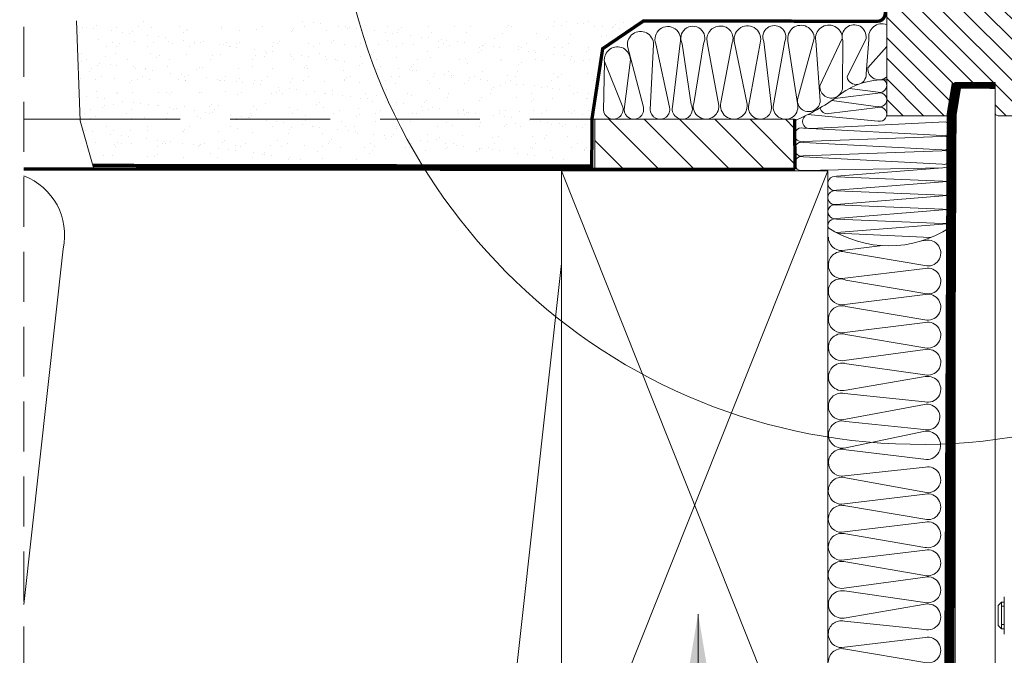
# Model space of a CAD drawing. Units: millimetres. Extents: x -1094 to 2969, y 0 to 5009.
# Drawn here: x 8 to 304, y 2738 to 2928 of the extents above; entities that cross this region are included whole.
import ezdxf

# ---------------------------------------------------------------- set-up
doc = ezdxf.new("R2010")
doc.units = ezdxf.units.MM
doc.header["$LTSCALE"] = 30
doc.linetypes.add('DASHEDX2', pattern=[1.5, 1, -0.5])
doc.linetypes.add('HIDDEN', pattern=[0.375, 0.25, -0.125])
doc.layers.get('Defpoints').update_dxf_attribs({"lineweight": 9})
for name, color, linetype, lineweight in [('CONSTRUCTION', 40, 'Continuous', 20), ('FAKRO ALL', 1, 'Continuous', 20), ('FAKRO TEXT', 80, 'Continuous', 9), ('FAKRO WINDOW', 7, 'Continuous', 20)]:
    doc.layers.add(name, color=color, linetype=linetype, lineweight=lineweight)
doc.styles.get("Standard").update_dxf_attribs({"font": 'ARIAL.TTF'})
doc.dimstyles.new('FAKRO', dxfattribs={"dimscale": 5, "dimtxt": 4, "dimasz": 1.5, "dimexe": 2, "dimexo": 15, "dimgap": 0.5, "dimtad": 1, "dimdec": 0, "dimrnd": 0.1, "dimzin": 1, "dimdsep": 46, "dimtxsty": 'Standard', "dimblk": 'OBLIQUE', "dimcen": 2, "dimclrd": 3, "dimclre": 3, "dimclrt": 3, "dimadec": 0, "dimazin": 0, "dimtfac": 1, "dimtdec": 0, "dimtix": 1, "dimtmove": 2, "dimatfit": 3, "dimldrblk": 'OBLIQUE', "dimfxl": 0, "dimtolj": 1, "dimarcsym": 0})

# ---------------------------------------------------------------- blocks, each defined once
blk = doc.blocks.new('A$C048B7431')
at = {"layer": 'CONSTRUCTION'}
h = blk.add_hatch(dxfattribs=at)
h.set_pattern_fill('ANSI31', color=256, scale=60, angle=90, style=0)
h.set_pattern_definition([(135, (-1931.245, -1062.6634), (-5.3033, -5.3033), [])])
h.paths.add_polyline_path([(231.54, 280.62), (171.49, 280.62), (171.49, 296.12), (231.54, 296.12)])
at = {"layer": 'FAKRO ALL'}
h = blk.add_hatch(dxfattribs=at)
h.set_pattern_fill('AR-SAND', color=256, scale=4, style=0)
h.set_pattern_definition([(142.5, (3014.66, -812.2626), (0.251973, 7.707295), [0, -6.08, 0, -6.8, 0, -6.5]), (172.5, (3014.66, -812.263), (-7.079107, 11.288584), [0, -3.28, 0, -5.48, 0, -2.1]), (212.5, (3019.58, -812.2626), (-12.456567, 0.022636), [0, -2, 0, -7.2, 0, -9.4]), (222.5, (3019.58, -812.263), (-12.024506, 3.510702), [0, -1, 0, -4.72, 0, -5.4])])
h.paths.add_polyline_path([(184.57, 325.67), (184.78, 322.86), (174.45, 316.39), (172.37, 301.84), (170.72, 296.54), (170.27, 284.02), (20.46, 284.02), (16.94, 295.64), (15.84, 325.67)])
at = {"layer": 'CONSTRUCTION', "linetype": 'HIDDEN', "ltscale": 2}
blk.add_line((0, 368.81), (0, 8.43), dxfattribs=at)
at = {"layer": 'CONSTRUCTION'}
for p, q in [((279.72, 307.13), (279.72, 17.98)), ((291.72, 307.13), (291.72, 17.98)), ((257.94, 258.15), (245.77, 256.66)), ((270.79, 259.72), (269.71, 259.59)), ((246.94, 256.16), (270.64, 252.15)), ((270.79, 251.31), (245.77, 248.25)), ((246.94, 247.75), (270.64, 243.74)), ((270.79, 243.48), (245.77, 240.42)), ((246.94, 239.92), (270.64, 235.91)), ((270.79, 235.07), (245.77, 232.01)), ((246.94, 231.51), (270.64, 227.5)), ((270.79, 226.95), (246.4, 223.65)), ((246.5, 222.8), (270.64, 219.38)), ((270.79, 218.83), (246.41, 214.67)), ((246.5, 213.76), (270.64, 211.26)), ((270.5, 210.47), (245.78, 205.81)), ((246.96, 205.31), (270.34, 202.91))]:
    blk.add_line(p, q, dxfattribs=at)
at = {"layer": 'CONSTRUCTION', "linetype": 'DASHEDX2'}
blk.add_line((17.01, 296.12), (171.56, 296.12), dxfattribs=at)
at = {"layer": 'CONSTRUCTION', "color": 40}
for p, q in [((241.52, 280.62), (161.52, 79.96)), ((241.52, 79.96), (161.52, 280.62))]:
    blk.add_line(p, q, dxfattribs=at)
at = {"layer": 'CONSTRUCTION'}
blk.add_lwpolyline([(17.01, 296.12), (0, 296.12)], dxfattribs=at)
for points in [[(231.54, 280.62), (171.49, 280.62), (171.49, 296.12), (231.54, 296.12)], [(161.52, 79.96), (241.52, 79.96), (241.52, 280.62), (161.52, 280.62)]]:
    blk.add_lwpolyline(points, close=True, dxfattribs=at)
at = {"layer": 'CONSTRUCTION', "linetype": 'HIDDEN', "const_width": 1}
for points in [[(231.65, 281.02), (231.54, 296.12)], [(0, 281.2), (231.65, 281.02)]]:
    blk.add_lwpolyline(points, dxfattribs=at)
at = {"layer": 'CONSTRUCTION'}
for points, format in [([(161.52, 267.39, 0, 0, 0.863023), (125, 257.03, 0, 0, 0), (143.46, 103.68, 0, 0, -0.469485), (124.24, 80.53, 0, 0, -0.442038), (106.94, 103.71, 0, 0, 0), (123.9, 257.2, 0, 0, 1.176598), (86.89, 256.94, 0, 0, 0), (105.35, 103.59, 0, 0, -0.469485), (86.13, 80.44, 2.44, 2.44, 0), (86.13, 80.44, 0, 0, -0.442038), (68.83, 103.62, 0, 0, 0), (85.79, 257.11, 0, 0, 0.532763), (68.19, 278.85, 0, 0, 0.532763), (50.58, 257.11, 0, 0, 0), (67.55, 103.62, 0, 0, -0.442038), (50.25, 80.44, 2.44, 2.44, 0), (50.25, 80.44, 0, 0, -0.469485), (31.03, 103.59, 0, 0, 0), (49.48, 256.94, 0, 0, 1.176604), (12.47, 257.2, 0, 0, 0), (29.44, 103.71, 0, 0, -0.442038), (12.14, 80.53, 0, 0, -0.177661), (0, 86.38, 0, 0, -0.177661)], "xyseb"), ([(0, 150.43), (11.8, 257.2, 0.373128), (0, 279.11)], "xyb"), ([(161.52, 80.72, -0.42932), (145.04, 103.8), (161.52, 252.8)], "xyb"), ([(241.65, 133.11, -0.507111), (246.92, 136.97), (270.61, 132.96, 1.249437), (270.77, 140.53), (245.75, 137.47, -0.417747), (241.65, 141.52, -0.496796), (246.48, 145.42), (270.61, 142.92, 1.249437), (270.77, 150.49), (246.39, 146.33, -1.168792), (246.48, 154.47), (270.61, 151.04, 1.249437), (270.77, 158.61), (246.38, 155.31, -1.271333), (246.92, 163.17), (270.61, 159.16, 1.249437), (270.77, 166.73), (245.75, 163.67, -0.417747), (241.65, 167.72, -0.507111), (246.92, 171.58), (270.61, 167.57, 1.249437), (270.77, 175.14), (245.75, 172.08, -0.417747), (241.65, 176.13, -0.507111), (246.92, 180), (270.61, 175.99, 1.249437), (270.77, 183.55), (245.75, 180.49, -0.417747), (241.65, 184.55, -0.518296), (246.92, 188.39), (270.56, 184.1, 1.249437), (270.81, 191.67), (245.75, 188.91, -0.417747), (241.7, 193.01, -0.507111), (246.97, 196.87), (271.12, 193.93), (271.12, 193.93, 1.041143), (270.77, 202.46), (246.39, 197.37, -0.649917), (242.38, 203.72, -0.456921)], "xyb")]:
    blk.add_lwpolyline(points, format=format, dxfattribs=at)
for centre, radius, start, end in [((245.72, 260.71), 4.05, 180, 270.6903), ((271.56, 255.92), 3.88, 256.139, 101.4493), ((245.72, 252.3), 4.05, 72.4397, 180), ((245.72, 252.3), 4.05, 180, 270.6903), ((271.56, 247.5), 3.88, 256.139, 101.4493), ((245.26, 244.57), 3.6, 62.1646, 181.5263), ((245.72, 244.47), 4.05, 180, 270.6903), ((271.56, 239.68), 3.88, 256.139, 101.4493), ((245.72, 236.06), 4.05, 72.4397, 180), ((245.72, 236.06), 4.05, 180, 270.6903), ((271.56, 231.27), 3.88, 256.139, 101.4493), ((245.72, 227.65), 4.05, 72.4397, 279.6888), ((271.56, 223.15), 3.88, 256.139, 101.4493), ((245.82, 218.75), 4.12, 80.4258, 278.2267), ((271.56, 215.03), 3.88, 256.139, 101.4493), ((245.57, 209.98), 3.89, 76.1707, 181.705), ((271.27, 206.67), 3.88, 256.139, 101.4493), ((245.73, 209.86), 4.05, 180, 270.6903), ((245.73, 201.45), 4.05, 72.4397, 145.8145)]:
    blk.add_arc(centre, radius, start, end, dxfattribs=at)
at = {"layer": 'FAKRO ALL'}
for p, q in [((16.94, 295.64), (15.84, 325.67)), ((217.25, 300.61), (213.4, 319.55)), ((224.62, 299.78), (222.24, 319.48)), ((228.64, 319.48), (225.05, 299.93)), ((232.41, 300.8), (229.52, 319.56)), ((237.45, 320.3), (232.37, 302.03)), ((239.22, 301.65), (237.9, 319.63)), ((245.83, 320.38), (239.12, 306.08)), ((245.96, 305.7), (245.97, 319.75)), ((252.99, 320.36), (247.27, 308.78)), ((253.85, 320.04), (252.99, 309.68)), ((186.11, 299.69), (181.38, 318.02)), ((189.16, 318.54), (188.17, 299.03)), ((193.98, 299.67), (189.84, 318.69)), ((197.12, 318.9), (194.87, 299.81)), ((200.48, 300.56), (197.76, 318.7)), ((204.16, 318.7), (201.25, 300.8)), ((208.76, 300.26), (205.31, 319.13)), ((212.8, 319.04), (209.4, 301.13)), ((221.15, 318.9), (217.69, 299.96)), ((253.49, 311.56), (259.21, 317.93)), ((180.29, 299.06), (182.2, 313.91)), ((174.12, 298.6), (174.45, 313.3)), ((179.93, 299.69), (174.41, 313.38)), ((256.65, 304.18), (248.03, 305.35)), ((256.65, 299.86), (242.74, 301.74)), ((243.6, 302.34), (256.57, 303.92)), ((256.57, 303.92), (256.57, 303.94)), ((256.65, 304.2), (256.65, 304.18)), ((241.79, 297.79), (256.57, 299.6)), ((256.57, 299.6), (256.57, 299.62)), ((256.65, 299.88), (256.65, 299.86)), ((256.65, 295.56), (236.54, 297.41)), ((21.08, 281.19), (16.94, 295.63)), ((275.92, 291.22), (234.18, 293.44)), ((236.47, 293.35), (276.89, 295.3)), ((256.65, 295.56), (256.65, 295.54)), ((234.11, 289.38), (275.8, 290.95)), ((234.18, 289.12), (275.87, 286.88)), ((234.11, 285.06), (275.8, 286.63)), ((234.18, 284.8), (275.87, 282.56)), ((276.03, 281.53), (234.11, 280.73)), ((244.09, 278.97), (276.03, 281.53)), ((244.16, 278.82), (276.1, 277.46)), ((244.09, 274.75), (276.03, 277.32)), ((244.09, 270.52), (276.03, 273.11)), ((244.16, 274.6), (276.1, 273.26)), ((244.16, 270.37), (276.1, 269.05)), ((244.09, 266.27), (276.03, 268.88)), ((244.13, 262.05), (276.03, 264.63)), ((244.16, 266.12), (276.1, 264.82)), ((244.45, 261.89), (272.44, 260.57))]:
    blk.add_line(p, q, dxfattribs=at)
at = {"layer": 'FAKRO ALL', "linetype": 'Continuous'}
blk.add_line((259.22, 298.31), (259.22, 325.81), dxfattribs=at)
at = {"layer": 'FAKRO ALL', "linetype": 'HIDDEN', "const_width": 1}
blk.add_lwpolyline([(258.75, 373.84), (258.75, 327.9, -0.369626), (256.7, 325.51), (186.11, 325.58), (173.88, 317.27), (170.72, 296.54), (170.58, 282.03), (20.81, 282.22)], format="xyb", dxfattribs=at)
at = {"layer": 'FAKRO ALL', "linetype": 'HIDDEN'}
blk.add_lwpolyline([(280.23, 306.82, 3, 3, 0), (278.68, 297.45, 3, 3, 0), (277.57, 34.47, 3, 3, -0.415617), (274.56, 31.46, 3, 3, 0), (209.99, 31.63, 3, 3, 0), (206.66, 28.83, 3, 3, 0), (188.33, 28.75, 0, 0, 0)], format="xyseb", dxfattribs=at)
at = {"layer": 'FAKRO ALL', "linetype": 'Continuous'}
blk.add_lwpolyline([(291.82, 306.21, 2, 2, 0), (279.48, 306.29, 3, 3, 0)], format="xyseb", dxfattribs=at)
at = {"layer": 'FAKRO ALL'}
for centre, radius, start, end in [((185.25, 318.54), 3.91, 0, 187.6971), ((193.44, 320.07), 3.86, 342.2314, 200.9544), ((200.96, 320.39), 3.62, 332.2263, 207.7737), ((209.19, 320.08), 4, 90, 193.7781), ((209.3, 320.35), 3.73, 339.6087, 91.6948), ((217.36, 320.15), 4, 341.6688, 188.6782), ((225.44, 320.77), 3.45, 337.9287, 202.0713), ((233.45, 320.3), 4, 0, 190.7287), ((241.83, 320.38), 4, 0, 190.7287), ((249.41, 320.84), 3.61, 352.3869, 197.4604), ((257.78, 320.78), 4, 69.0614, 190.7287), ((178.29, 313.91), 3.91, 0, 187.6971), ((256.91, 311.36), 3.43, 176.5673, 312.1925), ((258.42, 286), 21.96, 87.9167, 129.2993), ((250.1, 309.42), 2.9, 192.7306, 5.0014), ((257.12, 306.24), 2.1, 256.9307, 55.1433), ((242.54, 305.87), 3.43, 176.5673, 357.0448), ((207.21, 353.65), 62.91, 292.7535, 306.3654), ((235.79, 301.82), 3.43, 176.5673, 357.0448), ((257.12, 301.92), 2.1, 256.9307, 105.124), ((177.06, 299.06), 2.94, 180, 12.4569), ((183.24, 299.06), 2.94, 180, 12.4569), ((191.11, 299.03), 2.94, 180, 12.4569), ((197.81, 299.13), 3.02, 167.0879, 28.1569), ((204.93, 299.97), 3.84, 168.6867, 4.3276), ((213.28, 300.14), 4, 165.6807, 6.7031), ((221.15, 299.59), 3.47, 173.9676, 3.1158), ((228.79, 299.85), 3.74, 178.7061, 14.8077), ((241.31, 299.84), 2.1, 189.0074, 283.0693), ((257.12, 297.6), 2.1, 256.9307, 105.124), ((236, 295.39), 2.1, 74.876, 283.0693), ((233.64, 291.42), 2.1, 74.876, 283.0693), ((276.39, 293.26), 2.1, 256.9307, 76.2317), ((276.34, 288.93), 2.1, 256.9307, 105.124), ((233.64, 287.1), 2.1, 74.876, 283.0693), ((233.64, 282.78), 2.1, 74.876, 283.0693), ((276.34, 284.61), 2.1, 256.9307, 105.124), ((276.57, 279.5), 2.1, 256.9307, 105.124), ((243.61, 276.79), 2.1, 74.876, 283.0693), ((276.57, 275.3), 2.1, 256.9307, 105.124), ((243.61, 272.56), 2.1, 74.876, 283.0693), ((276.57, 271.09), 2.1, 256.9307, 105.124), ((243.61, 268.31), 2.1, 74.876, 283.0693), ((243.61, 264.09), 2.1, 74.876, 194.0797), ((276.57, 266.86), 2.1, 256.9307, 105.124), ((259.86, 291.28), 33.19, 236.4384, 303.5616), ((276.57, 262.61), 2.1, 340.3171, 105.124)]:
    blk.add_arc(centre, radius, start, end, dxfattribs=at)
blk = doc.blocks.new('_Oblique')
at = {"color": 0, "linetype": 'ByBlock', "lineweight": -2}
blk.add_line((-0.5, -0.5), (0.5, 0.5), dxfattribs=at)
blk = doc.blocks.new('*D9')
at = {"layer": 'Defpoints', "color": 0, "transparency": 16777216}
for p in [(268.64, 3088.48), (268.64, 2928.57), (1405.64, 2924.79)]:
    blk.add_point(p, dxfattribs=at)
at = {"layer": 'FAKRO TEXT', "color": 3, "lineweight": -2, "transparency": 16777216}
for p, q in [((268.64, 3053.57), (268.64, 3098.48)), ((1405.64, 3049.79), (1405.64, 3098.48)), ((1405.64, 3088.48), (268.64, 3088.48))]:
    blk.add_line(p, q, dxfattribs=at)
at = {"layer": 'FAKRO TEXT', "color": 3, "lineweight": -2, "transparency": 16777216, "xscale": 7.5, "yscale": 7.5, "zscale": 7.5, "rotation": 180}
blk.add_blockref('_Oblique', (268.64, 3088.48), dxfattribs=at)
at = {"layer": 'FAKRO TEXT', "color": 3, "lineweight": -2, "transparency": 16777216, "xscale": 7.5, "yscale": 7.5, "zscale": 7.5}
blk.add_blockref('_Oblique', (1405.64, 3088.48), dxfattribs=at)
at = {"layer": 'FAKRO TEXT', "color": 3, "transparency": 16777216, "insert": (837.14, 3101.32), "char_height": 20, "attachment_point": 5}
blk.add_mtext('\\A1;{\\Hx;S}', dxfattribs=at)
blk = doc.blocks.new('FSP')
at = {"ltscale": 25.4}
h = blk.add_hatch(dxfattribs=at)
h.set_pattern_fill('ANSI31', color=256, scale=35, angle=90, style=0)
h.set_pattern_definition([(135, (-67314.255, 7204.8137), (-3.09359217, -3.09359217), [])])
h.paths.add_polyline_path([(-734.66, -42.5), (-701.46, -42.5), (-700.46, -43.5), (-700.46, -53), (-693.16, -53), (-692.16, -54), (-692.16, -64.44, 0.054171), (-692.16, -64.49), (-692.16, -130.5, -0.414214), (-694.16, -132.5), (-701.16, -132.5, -0.414214), (-702.16, -131.5), (-702.16, -122.5), (-714.16, -122.5), (-715.92, -132.5), (-734.66, -132.5)])
for p, q in [((-699.36, -288.1), (-699.36, -276.9)), ((-701.16, -279.5), (-700.16, -278.5)), ((-701.16, -285.5), (-701.16, -279.5)), ((-700.16, -278.5), (-700.16, -286.5)), ((-700.16, -278.5), (-699.36, -278.5)), ((-699.36, -279.75), (-700.16, -279.75)), ((-700.16, -286.5), (-701.16, -285.5)), ((-699.36, -285.25), (-700.16, -285.25)), ((-699.36, -286.5), (-700.16, -286.5))]:
    blk.add_line(p, q)
at = {"flags": 128}
blk.add_lwpolyline([(-701.46, -42.5), (-700.46, -43.5), (-700.46, -53), (-693.16, -53), (-692.16, -54), (-692.16, -130.5, -0.414214), (-694.16, -132.5), (-701.16, -132.5, -0.414214), (-702.16, -131.5), (-702.16, -122.5), (-714.16, -122.5), (-715.92, -132.5), (-734.66, -132.5), (-734.66, -42.5), (-701.46, -42.5)], format="xyb", close=True, dxfattribs=at)
blk = doc.blocks.new('A$C472321D2')
at = {"layer": 'FAKRO TEXT'}
blk.add_lwpolyline([(52.13, 47.71), (52.23, -106.3)], dxfattribs=at)
blk.add_circle((52.15, -130.88), 24.58, dxfattribs=at)
blk.add_solid([(49.6, 32.95), (52.09, 47.96), (54.6, 32.96)], dxfattribs=at)
at = {"layer": 'FAKRO TEXT', "insert": (36.68, -142.3), "char_height": 22, "width": 30.2654, "attachment_point": 7}
blk.add_mtext('{\\fArial|b0|i0|c238|p34;17}', dxfattribs=at)
blk = doc.blocks.new('*D13')
at = {"layer": 'Defpoints', "color": 0, "transparency": 16777216}
for p in [(250.93, 3117.46), (250.93, 2876.06), (1423.34, 2876.06)]:
    blk.add_point(p, dxfattribs=at)
at = {"layer": 'FAKRO TEXT', "color": 3, "lineweight": -2, "transparency": 16777216}
for p, q in [((250.93, 3001.06), (250.93, 3127.46)), ((1423.34, 3001.06), (1423.34, 3127.46)), ((1423.34, 3117.46), (250.93, 3117.46))]:
    blk.add_line(p, q, dxfattribs=at)
at = {"layer": 'FAKRO TEXT', "color": 3, "lineweight": -2, "transparency": 16777216, "xscale": 7.5, "yscale": 7.5, "zscale": 7.5, "rotation": 180}
blk.add_blockref('_Oblique', (250.93, 3117.46), dxfattribs=at)
at = {"layer": 'FAKRO TEXT', "color": 3, "lineweight": -2, "transparency": 16777216, "xscale": 7.5, "yscale": 7.5, "zscale": 7.5}
blk.add_blockref('_Oblique', (1423.34, 3117.46), dxfattribs=at)
at = {"layer": 'FAKRO TEXT', "color": 3, "transparency": 16777216, "insert": (837.14, 3133.07), "char_height": 20, "attachment_point": 5}
blk.add_mtext('\\A1;{\\H;S+(20÷50)}', dxfattribs=at)

msp = doc.modelspace()

# ---------------------------------------------------------------- linework, layer by layer
at = {"layer": 'FAKRO TEXT'}
msp.add_arc((278.67, 2976.24), 175.33, 92.1186, 85.9301, dxfattribs=at)

# ---------------------------------------------------------------- block references
msp.add_blockref('A$C048B7431', (9.42, 2602.43))
at = {"layer": 'FAKRO ALL'}
msp.add_blockref('A$C472321D2', (159.87, 2702.23), dxfattribs=at)
at = {"layer": 'FAKRO WINDOW'}
msp.add_blockref('FSP', (1003.3, 3032.06), dxfattribs=at)

# ---------------------------------------------------------------- dimensions: what is measured, and where the dimension line sits
at = {"layer": 'FAKRO TEXT'}
for base, p1, p2, text, picture, middle in [((250.93, 3117.46), (1423.34, 2876.06), (250.93, 2876.06), '{\\H;S+(20÷50)}', '*D13', (837.14, 3133.07)), ((268.64, 3088.48), (1405.64, 2924.79), (268.64, 2928.57), '{\\Hx;S}', '*D9', (837.14, 3101.32))]:
    dim = msp.add_linear_dim(base=base, p1=p1, p2=p2, text=text, dimstyle='FAKRO', override={"dimexo": 25}, dxfattribs=at)
    dim.commit()
    dim.dimension.update_dxf_attribs({"geometry": picture, "text_midpoint": middle})

doc.saveas('drawing.dxf')
